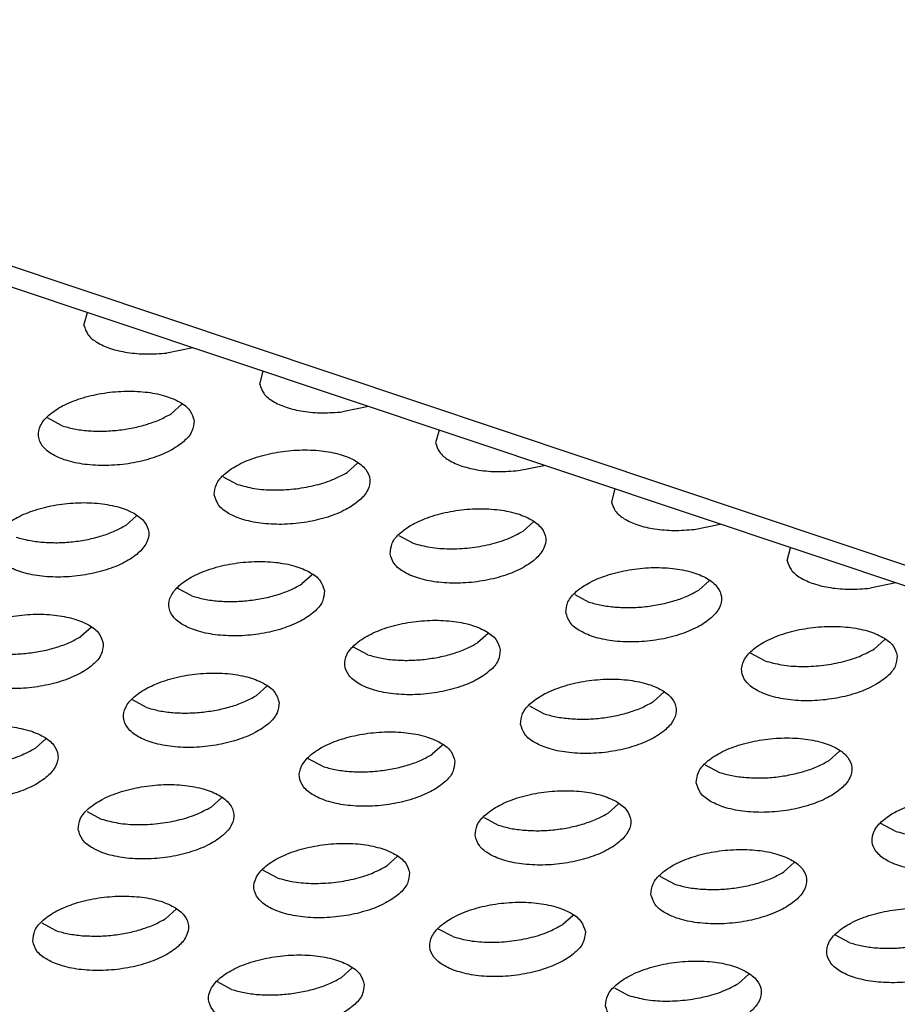
# Model space of a CAD drawing. Units: millimetres. Extents: x 0 to 594, y -13 to 407.
# Drawn here: x 494 to 496, y 289 to 292 of the extents above; entities that cross this region are included whole.
import ezdxf

# ---------------------------------------------------------------- set-up
doc = ezdxf.new("R2010")
doc.units = ezdxf.units.MM

# ---------------------------------------------------------------- blocks, each defined once
blk = doc.blocks.new('frontpaneel_bg67__53', base_point=(3987.742, 2724.836))
at = {"color": 1, "linetype": 'Continuous'}
for p, q in [((5488.705, 2725.08), (3994.141, 3225.307)), ((5487.651, 2724.901), (3993.087, 3225.128))]:
    blk.add_line(p, q, dxfattribs=at)
blk = doc.blocks.new('ansaugblende_lochung_rv4_6_bg67_wandstehend__64', base_point=(3930.283, 2696.09))
at = {"color": 1, "linetype": 'Continuous'}
for p, q in [((4938.732, 2908.266), (4938.821, 2908.593)), ((4941.514, 2907.692), (4940.852, 2907.556)), ((4943.229, 2906.76), (4943.318, 2907.088)), ((4941.235, 2906.243), (4940.971, 2906.006)), ((4946.012, 2906.187), (4945.349, 2906.051)), ((4938.159, 2905.699), (4937.796, 2905.893)), ((4947.816, 2905.583), (4947.727, 2905.255)), ((4945.468, 2904.501), (4945.732, 2904.738)), ((4949.847, 2904.546), (4950.509, 2904.681)), ((4942.293, 2904.388), (4942.657, 2904.193)), ((4952.313, 2904.078), (4952.224, 2903.75)), ((4939.81, 2903.151), (4940.074, 2903.388)), ((4949.965, 2902.996), (4950.229, 2903.233)), ((4954.344, 2903.041), (4955.006, 2903.176)), ((4946.791, 2902.883), (4947.154, 2902.688)), ((4956.721, 2902.245), (4956.81, 2902.572)), ((4944.572, 2901.883), (4944.307, 2901.646)), ((4954.462, 2901.49), (4954.727, 2901.727)), ((4959.503, 2901.671), (4958.841, 2901.535)), ((4941.496, 2901.339), (4941.133, 2901.533)), ((4951.288, 2901.378), (4951.651, 2901.183)), ((4938.914, 2900.534), (4938.649, 2900.297)), ((4949.069, 2900.378), (4948.804, 2900.141)), ((4959.224, 2900.222), (4958.959, 2899.985)), ((4945.993, 2899.834), (4945.63, 2900.028)), ((4956.148, 2899.678), (4955.785, 2899.872)), ((4943.411, 2899.029), (4943.147, 2898.792)), ((4940.335, 2898.484), (4939.972, 2898.679)), ((4953.302, 2898.636), (4953.566, 2898.873)), ((4950.127, 2898.523), (4950.49, 2898.328)), ((4937.489, 2897.442), (4937.753, 2897.679)), ((4947.908, 2897.523), (4947.644, 2897.286)), ((4944.833, 2896.979), (4944.469, 2897.173)), ((4957.799, 2897.131), (4958.063, 2897.368)), ((4954.624, 2897.018), (4954.988, 2896.823)), ((4941.986, 2895.937), (4942.25, 2896.174)), ((4952.141, 2895.781), (4952.405, 2896.018)), ((4938.812, 2895.824), (4939.175, 2895.63)), ((4948.967, 2895.668), (4949.33, 2895.474)), ((4959.485, 2895.318), (4959.121, 2895.512)), ((4946.748, 2894.669), (4946.483, 2894.432)), ((4956.638, 2894.276), (4956.903, 2894.513)), ((4943.672, 2894.124), (4943.309, 2894.319)), ((4953.464, 2894.163), (4953.827, 2893.969)), ((4940.825, 2893.082), (4941.09, 2893.319)), ((4951.245, 2893.163), (4950.98, 2892.927)), ((4937.651, 2892.969), (4938.014, 2892.775)), ((4948.169, 2892.619), (4947.806, 2892.814)), ((4958.324, 2892.463), (4957.961, 2892.658)), ((4945.587, 2891.814), (4945.323, 2891.577)), ((4955.478, 2891.421), (4955.742, 2891.658)), ((4942.511, 2891.27), (4942.148, 2891.464)), ((4952.303, 2891.308), (4952.666, 2891.114))]:
    blk.add_line(p, q, dxfattribs=at)
for points in [[(4938.732, 2908.266), (4938.834, 2908.033), (4939.065, 2907.831), (4939.408, 2907.674), (4939.841, 2907.572), (4940.333, 2907.531), (4940.852, 2907.556)], [(4943.229, 2906.76), (4943.331, 2906.528), (4943.562, 2906.326), (4943.905, 2906.169), (4944.338, 2906.066), (4944.83, 2906.026), (4945.349, 2906.051)], [(4941.55, 2905.827), (4941.443, 2906.082), (4941.183, 2906.299), (4940.792, 2906.462), (4940.302, 2906.558), (4939.751, 2906.578), (4939.184, 2906.521), (4938.648, 2906.392), (4938.186, 2906.202), (4937.835, 2905.964), (4937.624, 2905.7), (4937.57, 2905.429), (4937.676, 2905.175), (4937.936, 2904.958), (4938.327, 2904.794), (4938.818, 2904.699), (4939.369, 2904.679), (4939.935, 2904.735), (4940.471, 2904.864), (4940.933, 2905.055), (4941.284, 2905.293), (4941.495, 2905.557), (4941.55, 2905.827)], [(4939.604, 2905.581), (4939.989, 2905.641), (4940.354, 2905.735), (4940.686, 2905.858), (4940.971, 2906.006)], [(4938.159, 2905.699), (4938.477, 2905.616), (4938.833, 2905.568), (4939.213, 2905.556), (4939.604, 2905.581)], [(4947.727, 2905.255), (4947.829, 2905.023), (4948.059, 2904.821), (4948.402, 2904.664), (4948.835, 2904.561), (4949.328, 2904.521), (4949.847, 2904.546)], [(4942.067, 2903.924), (4942.174, 2903.67), (4942.433, 2903.452), (4942.824, 2903.289), (4943.315, 2903.194), (4943.866, 2903.173), (4944.432, 2903.23), (4944.968, 2903.359), (4945.43, 2903.55), (4945.781, 2903.787), (4945.992, 2904.052), (4946.047, 2904.322), (4945.94, 2904.576), (4945.681, 2904.794), (4945.29, 2904.957), (4944.799, 2905.053), (4944.248, 2905.073), (4943.681, 2905.016), (4943.145, 2904.887), (4942.683, 2904.696), (4942.332, 2904.459), (4942.121, 2904.194), (4942.067, 2903.924)], [(4942.657, 2904.193), (4943.089, 2904.091), (4943.582, 2904.051), (4944.101, 2904.076), (4944.611, 2904.164), (4945.077, 2904.309), (4945.468, 2904.501)], [(4936.409, 2902.575), (4936.516, 2902.32), (4936.775, 2902.103), (4937.166, 2901.94), (4937.657, 2901.844), (4938.208, 2901.824), (4938.774, 2901.881), (4939.31, 2902.01), (4939.773, 2902.201), (4940.123, 2902.438), (4940.335, 2902.702), (4940.389, 2902.973), (4940.282, 2903.227), (4940.023, 2903.445), (4939.632, 2903.608), (4939.141, 2903.703), (4938.59, 2903.724), (4938.024, 2903.667), (4937.488, 2903.538), (4937.025, 2903.347), (4936.674, 2903.11), (4936.463, 2902.845), (4936.409, 2902.575)], [(4952.224, 2903.75), (4952.326, 2903.518), (4952.556, 2903.316), (4952.899, 2903.158), (4953.332, 2903.056), (4953.825, 2903.016), (4954.344, 2903.041)], [(4946.564, 2902.419), (4946.671, 2902.165), (4946.93, 2901.947), (4947.321, 2901.784), (4947.812, 2901.688), (4948.363, 2901.668), (4948.929, 2901.725), (4949.465, 2901.854), (4949.928, 2902.045), (4950.278, 2902.282), (4950.49, 2902.547), (4950.544, 2902.817), (4950.437, 2903.071), (4950.178, 2903.289), (4949.787, 2903.452), (4949.296, 2903.548), (4948.745, 2903.568), (4948.179, 2903.511), (4947.643, 2903.382), (4947.18, 2903.191), (4946.829, 2902.954), (4946.618, 2902.689), (4946.564, 2902.419)], [(4937.672, 2902.714), (4938.053, 2902.702), (4938.443, 2902.726), (4938.828, 2902.786), (4939.194, 2902.88), (4939.525, 2903.003), (4939.81, 2903.151)], [(4947.154, 2902.688), (4947.586, 2902.586), (4948.079, 2902.546), (4948.598, 2902.571), (4949.108, 2902.658), (4949.574, 2902.803), (4949.965, 2902.996)], [(4936.999, 2902.844), (4937.317, 2902.762), (4937.672, 2902.714)], [(4944.886, 2901.468), (4944.779, 2901.722), (4944.52, 2901.939), (4944.129, 2902.102), (4943.638, 2902.198), (4943.087, 2902.218), (4942.521, 2902.162), (4941.985, 2902.033), (4941.523, 2901.842), (4941.172, 2901.604), (4940.96, 2901.34), (4940.906, 2901.069), (4941.013, 2900.815), (4941.272, 2900.598), (4941.663, 2900.435), (4942.154, 2900.339), (4942.705, 2900.319), (4943.272, 2900.375), (4943.808, 2900.504), (4944.27, 2900.695), (4944.621, 2900.933), (4944.832, 2901.197), (4944.886, 2901.468)], [(4956.721, 2902.245), (4956.823, 2902.012), (4957.053, 2901.811), (4957.397, 2901.653), (4957.829, 2901.551), (4958.322, 2901.511), (4958.841, 2901.535)], [(4951.061, 2900.914), (4951.168, 2900.659), (4951.427, 2900.442), (4951.818, 2900.279), (4952.309, 2900.183), (4952.86, 2900.163), (4953.427, 2900.22), (4953.963, 2900.349), (4954.425, 2900.54), (4954.776, 2900.777), (4954.987, 2901.042), (4955.041, 2901.312), (4954.934, 2901.566), (4954.675, 2901.784), (4954.284, 2901.947), (4953.793, 2902.042), (4953.242, 2902.063), (4952.676, 2902.006), (4952.14, 2901.877), (4951.678, 2901.686), (4951.327, 2901.449), (4951.115, 2901.184), (4951.061, 2900.914)], [(4942.94, 2901.221), (4943.326, 2901.281), (4943.691, 2901.375), (4944.022, 2901.498), (4944.307, 2901.646)], [(4952.325, 2901.053), (4952.705, 2901.041), (4953.095, 2901.065), (4953.481, 2901.126), (4953.846, 2901.219), (4954.177, 2901.342), (4954.462, 2901.49)], [(4941.496, 2901.339), (4941.814, 2901.257), (4942.17, 2901.208), (4942.55, 2901.196), (4942.94, 2901.221)], [(4951.651, 2901.183), (4951.969, 2901.101), (4952.325, 2901.053)], [(4939.228, 2900.118), (4939.122, 2900.372), (4938.862, 2900.59), (4938.471, 2900.753), (4937.98, 2900.849), (4937.429, 2900.869), (4936.863, 2900.812), (4936.327, 2900.683), (4935.865, 2900.492), (4935.514, 2900.255), (4935.303, 2899.99), (4935.248, 2899.72), (4935.355, 2899.466), (4935.615, 2899.248), (4936.006, 2899.085), (4936.496, 2898.989), (4937.047, 2898.969), (4937.614, 2899.026), (4938.15, 2899.155), (4938.612, 2899.346), (4938.963, 2899.583), (4939.174, 2899.848), (4939.228, 2900.118)], [(4949.383, 2899.962), (4949.277, 2900.217), (4949.017, 2900.434), (4948.626, 2900.597), (4948.135, 2900.693), (4947.584, 2900.713), (4947.018, 2900.656), (4946.482, 2900.527), (4946.02, 2900.336), (4945.669, 2900.099), (4945.458, 2899.835), (4945.403, 2899.564), (4945.51, 2899.31), (4945.77, 2899.092), (4946.161, 2898.929), (4946.651, 2898.834), (4947.202, 2898.813), (4947.769, 2898.87), (4948.305, 2898.999), (4948.767, 2899.19), (4949.118, 2899.427), (4949.329, 2899.692), (4949.383, 2899.962)], [(4959.538, 2899.807), (4959.432, 2900.061), (4959.172, 2900.278), (4958.781, 2900.442), (4958.29, 2900.537), (4957.739, 2900.557), (4957.173, 2900.501), (4956.637, 2900.372), (4956.175, 2900.181), (4955.824, 2899.943), (4955.613, 2899.679), (4955.558, 2899.408), (4955.665, 2899.154), (4955.925, 2898.937), (4956.315, 2898.774), (4956.806, 2898.678), (4957.357, 2898.658), (4957.924, 2898.714), (4958.46, 2898.843), (4958.922, 2899.034), (4959.273, 2899.272), (4959.484, 2899.536), (4959.538, 2899.807)], [(4937.283, 2899.872), (4937.668, 2899.932), (4938.033, 2900.025), (4938.365, 2900.149), (4938.649, 2900.297)], [(4935.838, 2899.989), (4936.156, 2899.907), (4936.512, 2899.859), (4936.892, 2899.847), (4937.283, 2899.872)], [(4947.438, 2899.716), (4947.823, 2899.776), (4948.188, 2899.87), (4948.52, 2899.993), (4948.804, 2900.141)], [(4956.148, 2899.678), (4956.581, 2899.576), (4957.073, 2899.535), (4957.592, 2899.56), (4958.102, 2899.648), (4958.569, 2899.793), (4958.959, 2899.985)], [(4945.993, 2899.834), (4946.311, 2899.751), (4946.667, 2899.703), (4947.047, 2899.691), (4947.438, 2899.716)], [(4943.726, 2898.613), (4943.619, 2898.867), (4943.359, 2899.085), (4942.968, 2899.248), (4942.478, 2899.343), (4941.927, 2899.364), (4941.36, 2899.307), (4940.824, 2899.178), (4940.362, 2898.987), (4940.011, 2898.75), (4939.8, 2898.485), (4939.746, 2898.215), (4939.852, 2897.961), (4940.112, 2897.743), (4940.503, 2897.58), (4940.994, 2897.484), (4941.545, 2897.464), (4942.111, 2897.521), (4942.647, 2897.65), (4943.109, 2897.841), (4943.46, 2898.078), (4943.671, 2898.343), (4943.726, 2898.613)], [(4949.9, 2898.059), (4950.007, 2897.805), (4950.267, 2897.587), (4950.658, 2897.424), (4951.149, 2897.329), (4951.7, 2897.308), (4952.266, 2897.365), (4952.802, 2897.494), (4953.264, 2897.685), (4953.615, 2897.922), (4953.826, 2898.187), (4953.881, 2898.457), (4953.774, 2898.711), (4953.514, 2898.929), (4953.123, 2899.092), (4952.633, 2899.188), (4952.082, 2899.208), (4951.515, 2899.151), (4950.979, 2899.022), (4950.517, 2898.831), (4950.166, 2898.594), (4949.955, 2898.329), (4949.9, 2898.059)], [(4941.78, 2898.366), (4942.165, 2898.427), (4942.53, 2898.52), (4942.862, 2898.643), (4943.147, 2898.792)], [(4940.335, 2898.484), (4940.653, 2898.402), (4941.009, 2898.354), (4941.389, 2898.342), (4941.78, 2898.366)], [(4951.164, 2898.198), (4951.544, 2898.186), (4951.935, 2898.211), (4952.32, 2898.271), (4952.685, 2898.364), (4953.017, 2898.488), (4953.302, 2898.636)], [(4950.49, 2898.328), (4950.808, 2898.246), (4951.164, 2898.198)], [(4934.088, 2896.865), (4934.195, 2896.611), (4934.454, 2896.394), (4934.845, 2896.23), (4935.336, 2896.135), (4935.887, 2896.115), (4936.453, 2896.171), (4936.989, 2896.3), (4937.451, 2896.491), (4937.802, 2896.729), (4938.014, 2896.993), (4938.068, 2897.264), (4937.961, 2897.518), (4937.702, 2897.735), (4937.311, 2897.898), (4936.82, 2897.994), (4936.269, 2898.014), (4935.702, 2897.958), (4935.166, 2897.829), (4934.704, 2897.638), (4934.353, 2897.4), (4934.142, 2897.136), (4934.088, 2896.865)], [(4948.223, 2897.108), (4948.116, 2897.362), (4947.857, 2897.579), (4947.466, 2897.743), (4946.975, 2897.838), (4946.424, 2897.858), (4945.857, 2897.802), (4945.321, 2897.673), (4944.859, 2897.482), (4944.508, 2897.244), (4944.297, 2896.98), (4944.243, 2896.71), (4944.35, 2896.455), (4944.609, 2896.238), (4945, 2896.075), (4945.491, 2895.979), (4946.042, 2895.959), (4946.608, 2896.015), (4947.144, 2896.145), (4947.606, 2896.335), (4947.957, 2896.573), (4948.168, 2896.837), (4948.223, 2897.108)], [(4954.398, 2896.554), (4954.505, 2896.3), (4954.764, 2896.082), (4955.155, 2895.919), (4955.646, 2895.823), (4956.197, 2895.803), (4956.763, 2895.86), (4957.299, 2895.989), (4957.761, 2896.18), (4958.112, 2896.417), (4958.323, 2896.682), (4958.378, 2896.952), (4958.271, 2897.206), (4958.012, 2897.424), (4957.621, 2897.587), (4957.13, 2897.682), (4956.579, 2897.703), (4956.012, 2897.646), (4955.476, 2897.517), (4955.014, 2897.326), (4954.663, 2897.089), (4954.452, 2896.824), (4954.398, 2896.554)], [(4934.678, 2897.135), (4935.11, 2897.032), (4935.603, 2896.992), (4936.122, 2897.017), (4936.632, 2897.105), (4937.098, 2897.25), (4937.489, 2897.442)], [(4946.277, 2896.861), (4946.662, 2896.921), (4947.028, 2897.015), (4947.359, 2897.138), (4947.644, 2897.286)], [(4955.661, 2896.693), (4956.042, 2896.681), (4956.432, 2896.705), (4956.817, 2896.766), (4957.183, 2896.859), (4957.514, 2896.982), (4957.799, 2897.131)], [(4944.833, 2896.979), (4945.15, 2896.897), (4945.506, 2896.849), (4945.887, 2896.837), (4946.277, 2896.861)], [(4954.988, 2896.823), (4955.305, 2896.741), (4955.661, 2896.693)], [(4938.585, 2895.36), (4938.692, 2895.106), (4938.951, 2894.888), (4939.342, 2894.725), (4939.833, 2894.63), (4940.384, 2894.609), (4940.95, 2894.666), (4941.486, 2894.795), (4941.949, 2894.986), (4942.3, 2895.223), (4942.511, 2895.488), (4942.565, 2895.758), (4942.458, 2896.013), (4942.199, 2896.23), (4941.808, 2896.393), (4941.317, 2896.489), (4940.766, 2896.509), (4940.2, 2896.452), (4939.664, 2896.323), (4939.201, 2896.132), (4938.85, 2895.895), (4938.639, 2895.63), (4938.585, 2895.36)], [(4948.74, 2895.204), (4948.847, 2894.95), (4949.106, 2894.733), (4949.497, 2894.569), (4949.988, 2894.474), (4950.539, 2894.454), (4951.105, 2894.51), (4951.641, 2894.639), (4952.104, 2894.83), (4952.454, 2895.068), (4952.666, 2895.332), (4952.72, 2895.603), (4952.613, 2895.857), (4952.354, 2896.074), (4951.963, 2896.237), (4951.472, 2896.333), (4950.921, 2896.353), (4950.355, 2896.297), (4949.819, 2896.168), (4949.356, 2895.977), (4949.005, 2895.739), (4948.794, 2895.475), (4948.74, 2895.204)], [(4962.875, 2895.447), (4962.768, 2895.701), (4962.509, 2895.919), (4962.118, 2896.082), (4961.627, 2896.177), (4961.076, 2896.198), (4960.509, 2896.141), (4959.973, 2896.012), (4959.511, 2895.821), (4959.16, 2895.584), (4958.949, 2895.319), (4958.895, 2895.049), (4959.002, 2894.794), (4959.261, 2894.577), (4959.652, 2894.414), (4960.143, 2894.318), (4960.694, 2894.298), (4961.26, 2894.355), (4961.796, 2894.484), (4962.259, 2894.675), (4962.609, 2894.912), (4962.821, 2895.176), (4962.875, 2895.447)], [(4939.175, 2895.63), (4939.608, 2895.527), (4940.1, 2895.487), (4940.619, 2895.512), (4941.129, 2895.6), (4941.595, 2895.745), (4941.986, 2895.937)], [(4950.003, 2895.343), (4950.384, 2895.331), (4950.774, 2895.356), (4951.159, 2895.416), (4951.525, 2895.51), (4951.856, 2895.633), (4952.141, 2895.781)], [(4959.485, 2895.318), (4959.917, 2895.216), (4960.41, 2895.176), (4960.929, 2895.2), (4961.439, 2895.288), (4961.905, 2895.433), (4962.296, 2895.625)], [(4949.33, 2895.474), (4949.647, 2895.391), (4950.003, 2895.343)], [(4947.062, 2894.253), (4946.955, 2894.507), (4946.696, 2894.725), (4946.305, 2894.888), (4945.814, 2894.984), (4945.263, 2895.004), (4944.697, 2894.947), (4944.161, 2894.818), (4943.699, 2894.627), (4943.348, 2894.39), (4943.136, 2894.125), (4943.082, 2893.855), (4943.189, 2893.601), (4943.448, 2893.383), (4943.839, 2893.22), (4944.33, 2893.124), (4944.881, 2893.104), (4945.448, 2893.161), (4945.984, 2893.29), (4946.446, 2893.481), (4946.797, 2893.718), (4947.008, 2893.983), (4947.062, 2894.253)], [(4953.237, 2893.699), (4953.344, 2893.445), (4953.603, 2893.227), (4953.994, 2893.064), (4954.485, 2892.969), (4955.036, 2892.948), (4955.603, 2893.005), (4956.139, 2893.134), (4956.601, 2893.325), (4956.952, 2893.562), (4957.163, 2893.827), (4957.217, 2894.097), (4957.11, 2894.352), (4956.851, 2894.569), (4956.46, 2894.732), (4955.969, 2894.828), (4955.418, 2894.848), (4954.852, 2894.791), (4954.316, 2894.662), (4953.854, 2894.471), (4953.503, 2894.234), (4953.291, 2893.969), (4953.237, 2893.699)], [(4943.672, 2894.124), (4944.105, 2894.022), (4944.597, 2893.982), (4945.116, 2894.007), (4945.626, 2894.094), (4946.093, 2894.239), (4946.483, 2894.432)], [(4954.501, 2893.838), (4954.881, 2893.826), (4955.271, 2893.851), (4955.657, 2893.911), (4956.022, 2894.005), (4956.353, 2894.128), (4956.638, 2894.276)], [(4953.827, 2893.969), (4954.145, 2893.886), (4954.501, 2893.838)], [(4937.424, 2892.505), (4937.531, 2892.251), (4937.791, 2892.034), (4938.182, 2891.871), (4938.672, 2891.775), (4939.223, 2891.755), (4939.79, 2891.811), (4940.326, 2891.94), (4940.788, 2892.131), (4941.139, 2892.369), (4941.35, 2892.633), (4941.404, 2892.904), (4941.298, 2893.158), (4941.038, 2893.375), (4940.647, 2893.539), (4940.156, 2893.634), (4939.605, 2893.654), (4939.039, 2893.598), (4938.503, 2893.469), (4938.041, 2893.278), (4937.69, 2893.04), (4937.479, 2892.776), (4937.424, 2892.505)], [(4951.559, 2892.748), (4951.453, 2893.002), (4951.193, 2893.22), (4950.802, 2893.383), (4950.311, 2893.478), (4949.76, 2893.499), (4949.194, 2893.442), (4948.658, 2893.313), (4948.196, 2893.122), (4947.845, 2892.885), (4947.634, 2892.62), (4947.579, 2892.35), (4947.686, 2892.095), (4947.946, 2891.878), (4948.337, 2891.715), (4948.827, 2891.619), (4949.378, 2891.599), (4949.945, 2891.656), (4950.481, 2891.785), (4950.943, 2891.976), (4951.294, 2892.213), (4951.505, 2892.478), (4951.559, 2892.748)], [(4961.714, 2892.592), (4961.608, 2892.846), (4961.348, 2893.064), (4960.957, 2893.227), (4960.466, 2893.323), (4959.915, 2893.343), (4959.349, 2893.286), (4958.813, 2893.157), (4958.351, 2892.966), (4958, 2892.729), (4957.789, 2892.464), (4957.734, 2892.194), (4957.841, 2891.94), (4958.101, 2891.722), (4958.491, 2891.559), (4958.982, 2891.464), (4959.533, 2891.443), (4960.1, 2891.5), (4960.636, 2891.629), (4961.098, 2891.82), (4961.449, 2892.057), (4961.66, 2892.322), (4961.714, 2892.592)], [(4938.688, 2892.644), (4939.068, 2892.633), (4939.459, 2892.657), (4939.844, 2892.717), (4940.209, 2892.811), (4940.541, 2892.934), (4940.825, 2893.082)], [(4948.169, 2892.619), (4948.602, 2892.517), (4949.095, 2892.477), (4949.614, 2892.501), (4950.124, 2892.589), (4950.59, 2892.734), (4950.98, 2892.927)], [(4938.014, 2892.775), (4938.332, 2892.693), (4938.688, 2892.644)], [(4958.324, 2892.463), (4958.642, 2892.381), (4958.998, 2892.333), (4959.378, 2892.321), (4959.768, 2892.346)], [(4945.902, 2891.398), (4945.795, 2891.653), (4945.535, 2891.87), (4945.144, 2892.033), (4944.654, 2892.129), (4944.103, 2892.149), (4943.536, 2892.093), (4943, 2891.963), (4942.538, 2891.773), (4942.187, 2891.535), (4941.976, 2891.271), (4941.922, 2891), (4942.028, 2890.746), (4942.288, 2890.529), (4942.679, 2890.365), (4943.17, 2890.27), (4943.721, 2890.25), (4944.287, 2890.306), (4944.823, 2890.435), (4945.285, 2890.626), (4945.636, 2890.864), (4945.847, 2891.128), (4945.902, 2891.398)], [(4952.076, 2890.844), (4952.183, 2890.59), (4952.443, 2890.373), (4952.834, 2890.21), (4953.325, 2890.114), (4953.876, 2890.094), (4954.442, 2890.15), (4954.978, 2890.279), (4955.44, 2890.47), (4955.791, 2890.708), (4956.002, 2890.972), (4956.057, 2891.243), (4955.95, 2891.497), (4955.69, 2891.714), (4955.299, 2891.878), (4954.809, 2891.973), (4954.258, 2891.993), (4953.691, 2891.937), (4953.155, 2891.808), (4952.693, 2891.617), (4952.342, 2891.379), (4952.131, 2891.115), (4952.076, 2890.844)], [(4943.956, 2891.152), (4944.341, 2891.212), (4944.706, 2891.306), (4945.038, 2891.429), (4945.323, 2891.577)], [(4952.666, 2891.114), (4953.099, 2891.012), (4953.592, 2890.971), (4954.111, 2890.996), (4954.621, 2891.084), (4955.087, 2891.229), (4955.478, 2891.421)], [(4942.511, 2891.27), (4942.829, 2891.187), (4943.185, 2891.139), (4943.565, 2891.127), (4943.956, 2891.152)]]:
    blk.add_spline(points, degree=3, dxfattribs=at)
blk = doc.blocks.new('ansaugblende_lochung_rv4_6_bg67_decke__65', base_point=(3930.283, 2696.09))
blk.add_blockref('ansaugblende_lochung_rv4_6_bg67_wandstehend__64', (3930.283, 2696.09))
blk = doc.blocks.new('verkleidung_umluft_bg67_decke__68', base_point=(3905.281, 2696.09))
for name, p in [('frontpaneel_bg67__53', (3987.742, 2724.836)), ('ansaugblende_lochung_rv4_6_bg67_decke__65', (3930.283, 2696.09))]:
    blk.add_blockref(name, p)
blk = doc.blocks.new('Allg_Ansicht1', base_point=(4860, 3160))
blk.add_blockref('verkleidung_umluft_bg67_decke__68', (3905.281, 2696.09))

msp = doc.modelspace()

# ---------------------------------------------------------------- block references
at = {"xscale": 0.1, "yscale": 0.1, "zscale": 0.1}
msp.add_blockref('Allg_Ansicht1', (486, 316), dxfattribs=at)

doc.saveas('drawing.dxf')
